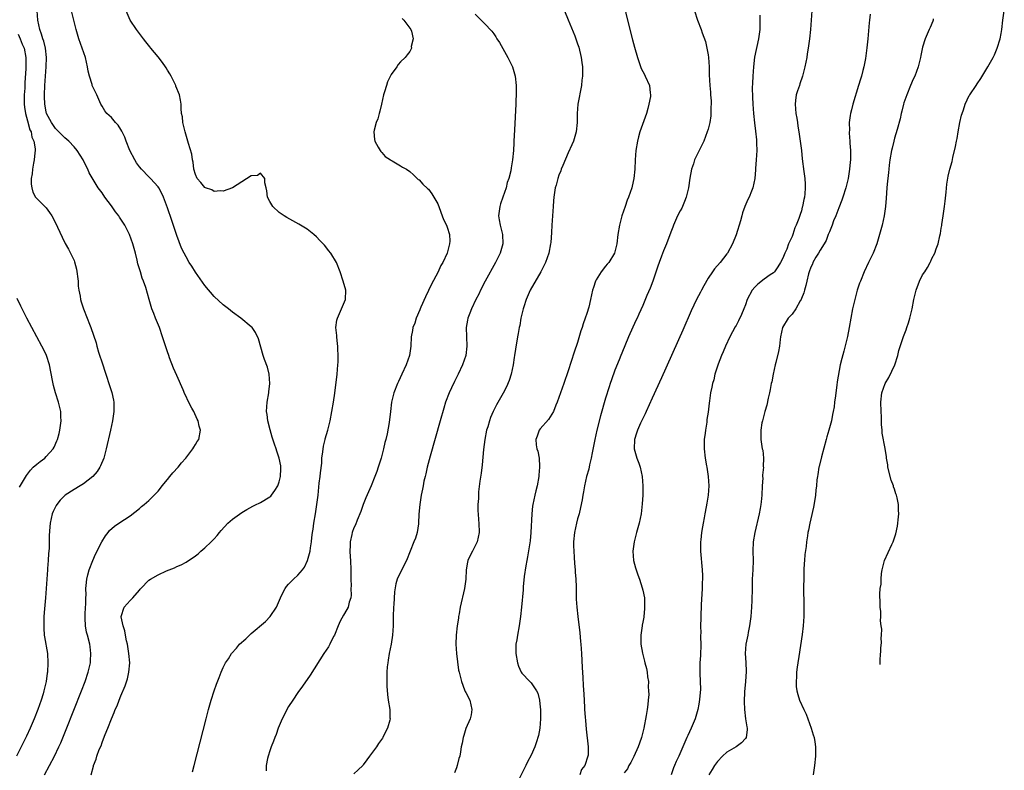
# Model space of a CAD drawing. Units: inches. Extents: x 2511000 to 2512116, y 1497000 to 1500000.
# Drawn here: x 2511775 to 2511987, y 1499360 to 1499521 of the extents above; entities that cross this region are included whole.
import ezdxf

# ---------------------------------------------------------------- set-up
doc = ezdxf.new("R2010")
doc.units = ezdxf.units.IN
doc.header["$MEASUREMENT"] = 0
doc.layers.add('LD25111497_10ft', color=61, linetype='Continuous')

msp = doc.modelspace()

# ---------------------------------------------------------------- linework, layer by layer
at = {"layer": 'LD25111497_10ft'}
for points, elevation in [([(2511905, 1499524.01), (2511905.73, 1499521), (2511906.77, 1499516.77), (2511907.19, 1499515.19), (2511907.82, 1499513), (2511908.66, 1499510.66), (2511909.33, 1499509.33), (2511909.51, 1499509), (2511910.41, 1499507), (2511910.57, 1499505.43), (2511910.64, 1499505), (2511910.6, 1499504.6), (2511910.31, 1499503), (2511910.06, 1499502.06), (2511909.74, 1499501), (2511908.37, 1499497), (2511908.07, 1499495.93), (2511907.84, 1499495), (2511907.51, 1499493), (2511907.33, 1499491), (2511907.24, 1499489), (2511907.06, 1499487), (2511906.67, 1499485.33), (2511906.6, 1499485), (2511905.91, 1499483), (2511905.66, 1499482.34), (2511905.18, 1499481), (2511904.51, 1499479), (2511903.97, 1499477), (2511903.62, 1499475), (2511903.39, 1499473), (2511902.93, 1499471), (2511901.69, 1499469), (2511901.36, 1499468.64), (2511901, 1499468.16), (2511900.06, 1499467), (2511899, 1499465.24), (2511898.87, 1499465), (2511898.38, 1499463.62), (2511898.22, 1499463), (2511897.98, 1499462.02), (2511897.78, 1499461), (2511897.39, 1499459.39), (2511897, 1499458.02), (2511896.65, 1499457), (2511896.21, 1499455.79), (2511895.97, 1499455), (2511895.72, 1499454.28), (2511895, 1499451.82), (2511894.29, 1499449.71), (2511893, 1499445.72), (2511892.06, 1499443), (2511890.64, 1499439), (2511890.36, 1499438.36), (2511889.81, 1499437), (2511888.73, 1499435.27), (2511887, 1499433.3), (2511886.76, 1499433), (2511886.3, 1499431.7), (2511886.02, 1499431), (2511886.14, 1499429.86), (2511886.28, 1499429), (2511886.47, 1499428.47), (2511886.72, 1499427), (2511886.81, 1499425.19), (2511886.84, 1499425), (2511886.69, 1499423.31), (2511886.68, 1499423), (2511886.3, 1499421), (2511886.06, 1499419.94), (2511885.8, 1499419), (2511885.38, 1499417), (2511885.33, 1499416.67), (2511885.16, 1499415), (2511884.97, 1499411.03), (2511884.79, 1499409.21), (2511884.24, 1499405.76), (2511884.07, 1499405), (2511883.87, 1499403.87), (2511883.56, 1499401.56), (2511883.35, 1499399.35), (2511883.31, 1499398.69), (2511882.97, 1499395), (2511882.77, 1499393), (2511882.49, 1499391), (2511882.11, 1499389), (2511881.95, 1499387.95), (2511881.77, 1499387), (2511881.74, 1499386.26), (2511881.76, 1499385), (2511882.13, 1499383), (2511882.33, 1499382.33), (2511882.88, 1499381), (2511883, 1499380.8), (2511884.72, 1499379), (2511884.87, 1499378.87), (2511885, 1499378.71), (2511886.21, 1499377), (2511886.49, 1499376.49), (2511886.83, 1499375), (2511887, 1499373.51), (2511887.04, 1499373), (2511887.07, 1499371), (2511886.91, 1499369), (2511886.59, 1499367.41), (2511886.13, 1499365.87), (2511885.79, 1499365), (2511885, 1499363.2), (2511884.26, 1499361.74), (2511883.87, 1499361), (2511883.59, 1499360.41), (2511881.87, 1499357)], 8890), ([(2511919.42, 1499525), (2511920.75, 1499521), (2511921.48, 1499519), (2511921.71, 1499518.29), (2511922.41, 1499516.41), (2511922.75, 1499515), (2511923, 1499513.53), (2511923.07, 1499513), (2511923.2, 1499511), (2511923.25, 1499509.25), (2511923.37, 1499507), (2511923.53, 1499505.53), (2511923.53, 1499505), (2511923.65, 1499503.65), (2511923.64, 1499503), (2511923.61, 1499502.39), (2511923.6, 1499501), (2511923.55, 1499500.45), (2511923.35, 1499499), (2511923, 1499497.61), (2511922.82, 1499497), (2511922.04, 1499495), (2511921.71, 1499494.29), (2511920.1, 1499491), (2511919.84, 1499490.16), (2511919.45, 1499489), (2511919.09, 1499487.09), (2511918.75, 1499485), (2511918.29, 1499483), (2511917.94, 1499482.05), (2511917.51, 1499481), (2511917.34, 1499480.66), (2511917, 1499480.08), (2511916.46, 1499479), (2511915.57, 1499477), (2511915.42, 1499476.58), (2511915, 1499475.52), (2511914.1, 1499473), (2511913.45, 1499471.45), (2511913, 1499470.33), (2511912.51, 1499469), (2511912.22, 1499468.22), (2511911.11, 1499465), (2511910.55, 1499463.45), (2511909.87, 1499461.87), (2511909, 1499459.77), (2511908.12, 1499457.88), (2511907.74, 1499457), (2511907.5, 1499456.5), (2511905.94, 1499453), (2511904.48, 1499449.52), (2511904.27, 1499449), (2511903.89, 1499448.11), (2511903, 1499445.83), (2511902.25, 1499443.75), (2511902.01, 1499443), (2511901.74, 1499442.26), (2511901, 1499439.82), (2511899.93, 1499436.07), (2511899.14, 1499433), (2511898.69, 1499431), (2511898.44, 1499429.56), (2511898.09, 1499428.09), (2511897.91, 1499427), (2511897.53, 1499425.53), (2511897.37, 1499424.63), (2511896.9, 1499423), (2511896.47, 1499421), (2511896.27, 1499419.73), (2511896.11, 1499419), (2511895.98, 1499418.02), (2511895.65, 1499416.35), (2511895.33, 1499415), (2511895, 1499413.92), (2511894.76, 1499413), (2511894.3, 1499411), (2511894.11, 1499409), (2511894.12, 1499408.12), (2511894.17, 1499407), (2511894.28, 1499405.72), (2511894.34, 1499404.34), (2511894.47, 1499403), (2511894.48, 1499402.48), (2511894.6, 1499401), (2511894.66, 1499399.34), (2511894.69, 1499397), (2511894.72, 1499396.72), (2511894.81, 1499395), (2511895.03, 1499392.97), (2511895.45, 1499389.45), (2511895.64, 1499387.64), (2511895.69, 1499387), (2511895.84, 1499385), (2511895.99, 1499381.99), (2511896.12, 1499379.88), (2511896.19, 1499378.19), (2511896.3, 1499376.3), (2511896.49, 1499373.51), (2511896.51, 1499373), (2511896.63, 1499371.37), (2511896.67, 1499370.67), (2511896.82, 1499368.82), (2511897.23, 1499365), (2511897.23, 1499363.23), (2511897.22, 1499363), (2511896.56, 1499361), (2511895.86, 1499360.14), (2511895.47, 1499359)], 8900), ([(2511945.4, 1499525), (2511944.96, 1499519), (2511944.76, 1499517), (2511944.49, 1499515), (2511944.26, 1499513.74), (2511944.15, 1499513), (2511943.75, 1499511), (2511943.24, 1499509), (2511942.65, 1499507.35), (2511942.56, 1499507), (2511942.14, 1499505.86), (2511941.91, 1499505), (2511941.76, 1499503.76), (2511941.64, 1499503), (2511941.82, 1499501), (2511942.01, 1499499.99), (2511942.16, 1499499), (2511942.25, 1499498.25), (2511942.47, 1499497), (2511942.52, 1499496.52), (2511942.76, 1499495), (2511943.02, 1499493), (2511943.2, 1499491.2), (2511943.5, 1499488.5), (2511943.71, 1499487), (2511943.81, 1499485.81), (2511943.82, 1499485), (2511943.73, 1499483.73), (2511943.64, 1499483), (2511943.52, 1499482.48), (2511943.24, 1499481), (2511943.18, 1499480.82), (2511943, 1499480.09), (2511942.73, 1499479.27), (2511942.43, 1499478.43), (2511941.87, 1499477), (2511941.59, 1499476.41), (2511941.17, 1499475), (2511941, 1499474.55), (2511940.27, 1499473), (2511939.86, 1499471.86), (2511939.43, 1499471), (2511939, 1499469.9), (2511938.54, 1499469), (2511937.94, 1499468.06), (2511937.22, 1499467), (2511937, 1499466.77), (2511936.3, 1499466.3), (2511935, 1499465.39), (2511933.68, 1499464.32), (2511933, 1499463.7), (2511932.44, 1499463), (2511931.39, 1499461), (2511931, 1499459.89), (2511930.66, 1499459), (2511930.18, 1499457.82), (2511929.53, 1499456.47), (2511929, 1499455.48), (2511928.82, 1499455.18), (2511927.65, 1499453), (2511926.7, 1499451), (2511926.21, 1499449.79), (2511925.86, 1499449), (2511925.14, 1499447.14), (2511924.44, 1499445), (2511924.19, 1499443.81), (2511923.92, 1499443), (2511923.78, 1499442.22), (2511923.53, 1499441), (2511923.31, 1499439.31), (2511923.21, 1499438.79), (2511923, 1499436.87), (2511922.74, 1499435.26), (2511922.69, 1499434.69), (2511922.4, 1499433), (2511922.35, 1499432.35), (2511922.16, 1499431), (2511922.14, 1499429.86), (2511922.15, 1499429), (2511922.37, 1499427), (2511922.66, 1499425.34), (2511922.7, 1499425), (2511923.02, 1499423), (2511923.14, 1499421), (2511922.97, 1499419), (2511922.7, 1499417.3), (2511922.55, 1499416.55), (2511922.28, 1499415), (2511922.14, 1499414.14), (2511921.92, 1499413), (2511921.76, 1499412.24), (2511921.59, 1499411), (2511921.45, 1499409.45), (2511921.39, 1499409), (2511921.39, 1499407), (2511921.7, 1499403), (2511921.76, 1499401.76), (2511921.76, 1499401), (2511921.71, 1499400.29), (2511921.69, 1499399), (2511921.5, 1499395.5), (2511921.45, 1499393), (2511921.41, 1499392.59), (2511921.39, 1499391), (2511921.41, 1499389.41), (2511921.37, 1499389), (2511921.42, 1499386.58), (2511921.37, 1499385), (2511921.39, 1499384.61), (2511921.25, 1499383), (2511921.2, 1499381.2), (2511921.2, 1499380.8), (2511921.3, 1499379), (2511921.34, 1499377.34), (2511921.17, 1499375.17), (2511921, 1499374.16), (2511920.78, 1499373), (2511920.18, 1499371), (2511919.36, 1499369), (2511919, 1499368.19), (2511918.61, 1499367.39), (2511918.45, 1499367), (2511917.99, 1499366.01), (2511917.6, 1499365), (2511916.73, 1499363), (2511916.14, 1499361.86), (2511915.81, 1499361), (2511915.55, 1499360.45), (2511915.05, 1499359)], 8920), ([(2511780.63, 1499359), (2511781.72, 1499361), (2511782.77, 1499363), (2511783.74, 1499365), (2511784.13, 1499365.87), (2511784.73, 1499367.27), (2511785.3, 1499368.7), (2511788.55, 1499377), (2511789.33, 1499379), (2511790.03, 1499381), (2511790.5, 1499383), (2511790.51, 1499383.49), (2511790.59, 1499385), (2511790.43, 1499386.43), (2511790.33, 1499387), (2511789.83, 1499389), (2511789.64, 1499389.64), (2511789.42, 1499391), (2511789.38, 1499392.62), (2511789.35, 1499393), (2511789.39, 1499393.39), (2511789.45, 1499395), (2511789.54, 1499395.54), (2511789.51, 1499397), (2511789.59, 1499397.59), (2511789.51, 1499399), (2511789.6, 1499399.6), (2511789.69, 1499401), (2511789.95, 1499401.95), (2511790.21, 1499403), (2511790.99, 1499405.01), (2511791.61, 1499406.39), (2511792.97, 1499409.03), (2511793.7, 1499410.3), (2511794.29, 1499411), (2511794.59, 1499411.41), (2511795.64, 1499412.36), (2511796.57, 1499413), (2511799, 1499414.62), (2511801, 1499416.18), (2511801.44, 1499416.56), (2511802.01, 1499417), (2511803, 1499417.86), (2511804.19, 1499419), (2511805, 1499419.91), (2511805.49, 1499420.51), (2511805.9, 1499421), (2511807, 1499422.38), (2511807.55, 1499423), (2511808.18, 1499423.82), (2511809.28, 1499425), (2511810.03, 1499425.97), (2511810.94, 1499427), (2511812.47, 1499429), (2511812.64, 1499429.36), (2511813, 1499429.9), (2511813.42, 1499430.58), (2511813.75, 1499431), (2511814.11, 1499433), (2511813.84, 1499433.84), (2511813.58, 1499435), (2511813.37, 1499435.37), (2511812.64, 1499437), (2511812.27, 1499437.73), (2511811.38, 1499439.38), (2511811, 1499440.19), (2511810.73, 1499440.73), (2511810.37, 1499441.63), (2511809, 1499444.68), (2511808.3, 1499446.3), (2511807.47, 1499448.53), (2511807.28, 1499449), (2511807, 1499449.82), (2511805.98, 1499453), (2511805.28, 1499455), (2511804.47, 1499457), (2511804.06, 1499458.06), (2511803.67, 1499459), (2511803.51, 1499459.51), (2511803.06, 1499461), (2511802.38, 1499463.62), (2511801.9, 1499465), (2511801.61, 1499465.61), (2511801.22, 1499467), (2511800.68, 1499468.68), (2511800.52, 1499469.48), (2511800.14, 1499471), (2511799.59, 1499473), (2511798.86, 1499475), (2511797.87, 1499477), (2511796.72, 1499478.72), (2511796.56, 1499479), (2511795.87, 1499479.87), (2511795, 1499481.12), (2511793.57, 1499483), (2511793, 1499483.92), (2511792.14, 1499485), (2511791.69, 1499485.69), (2511790.23, 1499488.23), (2511789.95, 1499489), (2511789, 1499490.79), (2511788.91, 1499491), (2511787.68, 1499493), (2511787, 1499493.81), (2511785.87, 1499495), (2511785, 1499495.72), (2511783.74, 1499497), (2511783.39, 1499497.39), (2511783, 1499497.76), (2511782.15, 1499499), (2511781.09, 1499501), (2511781, 1499501.33), (2511780.68, 1499503), (2511780.64, 1499504.64), (2511780.64, 1499505), (2511780.74, 1499507), (2511781.03, 1499511), (2511781.07, 1499513), (2511780.84, 1499515), (2511780.48, 1499516.48), (2511780.31, 1499517), (2511780.01, 1499518.01), (2511779.62, 1499519), (2511779.19, 1499521), (2511779.1, 1499523)], 8830), ([(2511790.66, 1499359), (2511791.15, 1499360.85), (2511791.16, 1499361), (2511791.69, 1499362.31), (2511791.88, 1499363), (2511792.39, 1499364.39), (2511792.76, 1499365.24), (2511793, 1499365.94), (2511793.31, 1499366.69), (2511793.67, 1499367.67), (2511794.21, 1499369), (2511794.98, 1499370.98), (2511795.61, 1499372.39), (2511795.83, 1499373), (2511796.2, 1499373.8), (2511796.64, 1499375), (2511797, 1499375.91), (2511797.93, 1499378.07), (2511798.43, 1499379.57), (2511798.76, 1499381), (2511798.92, 1499383), (2511798.75, 1499385), (2511798.43, 1499387), (2511798.25, 1499387.75), (2511798.03, 1499389), (2511797.9, 1499389.9), (2511797.49, 1499391), (2511797.11, 1499392.89), (2511797.1, 1499393), (2511797.76, 1499395), (2511799, 1499396.43), (2511799.57, 1499397), (2511801, 1499398.64), (2511801.19, 1499398.81), (2511801.33, 1499399), (2511803, 1499400.77), (2511803.35, 1499401), (2511805, 1499401.95), (2511806.81, 1499402.81), (2511808.55, 1499403.45), (2511809, 1499403.69), (2511809.95, 1499404.05), (2511811, 1499404.63), (2511813, 1499405.98), (2511813.57, 1499406.43), (2511814.2, 1499407), (2511815, 1499407.7), (2511816.38, 1499409), (2511817, 1499409.64), (2511817.65, 1499410.35), (2511818.15, 1499411), (2511818.54, 1499411.46), (2511819.98, 1499413), (2511821, 1499413.88), (2511823, 1499415.29), (2511824.05, 1499415.95), (2511825.35, 1499416.65), (2511826.07, 1499417), (2511826.67, 1499417.33), (2511827, 1499417.47), (2511829, 1499418.63), (2511829.2, 1499418.8), (2511829.36, 1499419), (2511830.02, 1499420.02), (2511830.69, 1499421), (2511831, 1499421.89), (2511831.24, 1499423), (2511831.3, 1499424.71), (2511831.33, 1499425), (2511831.3, 1499425.3), (2511830.99, 1499427), (2511830.47, 1499428.47), (2511830.32, 1499429), (2511830, 1499430), (2511829.48, 1499431.48), (2511829.03, 1499433.03), (2511828.55, 1499435), (2511828.37, 1499436.37), (2511828.29, 1499437), (2511828.41, 1499439), (2511828.76, 1499441), (2511828.78, 1499441.22), (2511829.01, 1499443), (2511828.86, 1499445), (2511828.49, 1499446.49), (2511827.82, 1499448.18), (2511827.57, 1499449), (2511826.57, 1499452.57), (2511825.92, 1499453.92), (2511825.18, 1499455), (2511825, 1499455.18), (2511822.73, 1499457), (2511821, 1499458.28), (2511820.12, 1499459), (2511819, 1499459.88), (2511817, 1499461.69), (2511815, 1499464.02), (2511813, 1499466.92), (2511812.21, 1499468.21), (2511811.7, 1499469), (2511811, 1499470.2), (2511810.58, 1499471), (2511810.06, 1499472.06), (2511809, 1499474.8), (2511807.97, 1499477.97), (2511807, 1499480.71), (2511806.15, 1499483), (2511805.79, 1499483.79), (2511805.18, 1499485), (2511805, 1499485.25), (2511803.39, 1499487), (2511803, 1499487.37), (2511801.43, 1499489), (2511801, 1499489.49), (2511800.39, 1499490.39), (2511800, 1499491), (2511798.91, 1499493), (2511798.13, 1499495), (2511797.85, 1499495.85), (2511797.2, 1499497.2), (2511797, 1499497.55), (2511796.43, 1499498.43), (2511795.87, 1499499), (2511795, 1499500.08), (2511794.01, 1499501), (2511793.57, 1499501.57), (2511793, 1499502.52), (2511792.74, 1499503), (2511791.87, 1499505), (2511791, 1499506.66), (2511790.87, 1499507), (2511790.83, 1499507.17), (2511790.26, 1499509), (2511790.03, 1499510.03), (2511789.89, 1499511), (2511789.4, 1499513), (2511787.97, 1499517), (2511787.41, 1499519), (2511786.91, 1499521), (2511786.44, 1499523)], 8840), ([(2511812.36, 1499359.64), (2511812.73, 1499361), (2511815.29, 1499371), (2511815.83, 1499373), (2511816.42, 1499375), (2511817.07, 1499377), (2511817.57, 1499378.43), (2511818.1, 1499379.9), (2511818.54, 1499381), (2511819, 1499382.01), (2511819.48, 1499383), (2511820.08, 1499383.92), (2511820.75, 1499385), (2511821.83, 1499386.17), (2511822.48, 1499387), (2511823.83, 1499388.17), (2511824.63, 1499389), (2511825, 1499389.3), (2511828.07, 1499391.93), (2511829.03, 1499392.97), (2511830.39, 1499395), (2511831.26, 1499397), (2511831.82, 1499398.18), (2511832.24, 1499399), (2511832.55, 1499399.45), (2511833, 1499399.95), (2511834.07, 1499401), (2511835, 1499401.85), (2511835.99, 1499403), (2511836.39, 1499403.6), (2511837.09, 1499405), (2511837.64, 1499407), (2511837.7, 1499407.7), (2511837.89, 1499409), (2511837.95, 1499409.95), (2511838.1, 1499411), (2511838.25, 1499411.75), (2511838.4, 1499413), (2511838.74, 1499415), (2511839.06, 1499417), (2511839.31, 1499419), (2511839.58, 1499421.58), (2511839.77, 1499423), (2511839.82, 1499423.82), (2511840.1, 1499425.9), (2511840.16, 1499427), (2511840.36, 1499428.36), (2511840.49, 1499429.51), (2511840.88, 1499431), (2511840.88, 1499431.12), (2511841.43, 1499433), (2511841.89, 1499435), (2511842.28, 1499437), (2511842.62, 1499439), (2511842.89, 1499440.89), (2511843.39, 1499445), (2511843.57, 1499447), (2511843.61, 1499447.61), (2511843.64, 1499449), (2511843.56, 1499450.44), (2511843.56, 1499451), (2511843.52, 1499451.52), (2511843.33, 1499453), (2511843.32, 1499453.32), (2511843.16, 1499455), (2511843.38, 1499456.62), (2511843.46, 1499457), (2511844.37, 1499459), (2511845, 1499460.51), (2511845.18, 1499461), (2511845.26, 1499463), (2511844.74, 1499465), (2511844.06, 1499467), (2511843.26, 1499469), (2511842.08, 1499471), (2511841.58, 1499471.58), (2511841, 1499472.33), (2511840.67, 1499472.67), (2511840.44, 1499473), (2511839.71, 1499473.71), (2511839, 1499474.5), (2511838.42, 1499475), (2511837, 1499476.14), (2511835.22, 1499477.22), (2511832.62, 1499478.62), (2511832.04, 1499479), (2511831, 1499479.72), (2511829.59, 1499481), (2511829, 1499482.06), (2511828.51, 1499483), (2511828.36, 1499484.36), (2511828.22, 1499485), (2511827.89, 1499486.11), (2511827.91, 1499487), (2511827, 1499488.13), (2511826.32, 1499487.68), (2511825, 1499487.56), (2511821, 1499485), (2511819, 1499484.26), (2511818.35, 1499484.35), (2511817, 1499484.24), (2511816.55, 1499484.55), (2511815.17, 1499485), (2511815, 1499485.08), (2511814.18, 1499486.18), (2511813.39, 1499487), (2511813, 1499487.89), (2511812.69, 1499489), (2511812.55, 1499490.55), (2511812.41, 1499491), (2511812.24, 1499492.24), (2511811.51, 1499494.49), (2511811.38, 1499495), (2511810.8, 1499497), (2511810.49, 1499498.49), (2511810.31, 1499499), (2511810.22, 1499500.22), (2511810.06, 1499501), (2511809.96, 1499502.04), (2511809.96, 1499503), (2511809.82, 1499503.82), (2511809.59, 1499505), (2511808.84, 1499506.84), (2511808.8, 1499507), (2511807.8, 1499509), (2511807.51, 1499509.51), (2511807, 1499510.3), (2511806.75, 1499510.75), (2511806.56, 1499511), (2511805.94, 1499511.94), (2511805, 1499513.14), (2511803.47, 1499515), (2511803.25, 1499515.25), (2511802.36, 1499516.36), (2511801.88, 1499517), (2511801, 1499518.12), (2511800.37, 1499519), (2511799.03, 1499521), (2511798.19, 1499523)], 8850), ([(2511873, 1499522.28), (2511875, 1499520.27), (2511876.61, 1499518.61), (2511877, 1499518.1), (2511877.44, 1499517.44), (2511877.69, 1499517), (2511878.21, 1499516.21), (2511880, 1499513), (2511881, 1499511), (2511881.48, 1499509.48), (2511881.62, 1499509), (2511881.81, 1499507), (2511881.84, 1499506.16), (2511881.81, 1499505), (2511881.74, 1499503.74), (2511881.75, 1499503), (2511881.49, 1499497.49), (2511881.35, 1499495), (2511881.32, 1499494.68), (2511881.22, 1499493), (2511881.05, 1499491.05), (2511880.72, 1499489.28), (2511880.69, 1499488.69), (2511880.25, 1499487), (2511879.86, 1499486.14), (2511879.69, 1499485), (2511878.99, 1499483), (2511878.46, 1499481.54), (2511878.29, 1499481), (2511878, 1499479), (2511878.16, 1499478.16), (2511878.36, 1499477), (2511878.89, 1499475), (2511878.97, 1499473), (2511878.37, 1499471), (2511877.38, 1499469), (2511875.16, 1499465), (2511874.14, 1499463), (2511873.79, 1499462.21), (2511873.18, 1499461), (2511872.22, 1499459), (2511871.87, 1499458.13), (2511871.45, 1499457), (2511871.37, 1499456.63), (2511871.12, 1499455), (2511871.13, 1499453), (2511871.2, 1499451), (2511871, 1499449), (2511870.34, 1499447), (2511869.38, 1499445), (2511868.57, 1499443.43), (2511867.91, 1499442.09), (2511867.41, 1499441), (2511866.64, 1499439), (2511866.27, 1499437.73), (2511865.53, 1499435), (2511863.38, 1499427.38), (2511862.75, 1499425), (2511862.42, 1499423.58), (2511862.27, 1499423), (2511862.04, 1499422.04), (2511861.84, 1499421), (2511861.72, 1499420.28), (2511861.46, 1499419), (2511861.15, 1499417), (2511860.97, 1499414.97), (2511860.89, 1499413), (2511860.85, 1499412.85), (2511860.59, 1499411), (2511860.19, 1499409.81), (2511859.88, 1499409), (2511858.29, 1499405), (2511857.52, 1499403.52), (2511856.31, 1499401), (2511856.02, 1499399.98), (2511855.72, 1499398.28), (2511855.57, 1499395.57), (2511855.51, 1499395), (2511855.44, 1499393), (2511855.42, 1499391), (2511855.29, 1499389), (2511854.97, 1499387.03), (2511854.58, 1499385), (2511854.39, 1499383.61), (2511854.27, 1499383), (2511854.17, 1499382.17), (2511854.09, 1499381), (2511854.1, 1499379.9), (2511854.05, 1499379), (2511854.05, 1499378.05), (2511854.2, 1499376.2), (2511854.38, 1499375), (2511854.71, 1499373), (2511854.75, 1499371.25), (2511854.77, 1499371), (2511854.72, 1499370.72), (2511854.25, 1499369), (2511853.81, 1499368.19), (2511853.25, 1499367), (2511853.16, 1499366.84), (2511852.32, 1499365.68), (2511851.85, 1499365), (2511850.36, 1499363), (2511849.8, 1499362.2), (2511849, 1499361.11), (2511848.9, 1499361), (2511847.95, 1499360.05), (2511847, 1499359.22)], 8870), ([(2511892.18, 1499523), (2511893, 1499521.08), (2511894.38, 1499517.62), (2511895, 1499515.93), (2511895.23, 1499515.23), (2511895.76, 1499513), (2511895.92, 1499511.92), (2511896.03, 1499511), (2511896.05, 1499510.05), (2511896.04, 1499509), (2511895.9, 1499508.1), (2511895.8, 1499507), (2511895.05, 1499503), (2511894.92, 1499501), (2511894.93, 1499499), (2511894.71, 1499497), (2511894.56, 1499496.56), (2511894.09, 1499495), (2511893.79, 1499494.21), (2511893, 1499492.55), (2511891.81, 1499489.81), (2511891.48, 1499489), (2511891.37, 1499488.63), (2511891, 1499487.72), (2511890.73, 1499487), (2511890.41, 1499485.59), (2511890.2, 1499485), (2511890.01, 1499484.01), (2511889.88, 1499483), (2511889.82, 1499482.18), (2511889.72, 1499481), (2511889.48, 1499477), (2511889.41, 1499475.41), (2511889.24, 1499473.24), (2511889.21, 1499473), (2511888.81, 1499471), (2511888.09, 1499469), (2511887.74, 1499468.26), (2511887.09, 1499467), (2511884.85, 1499463), (2511883.95, 1499461), (2511883.43, 1499459.43), (2511883.3, 1499459), (2511882.85, 1499457), (2511882.58, 1499455.42), (2511882.47, 1499455), (2511882.27, 1499453.73), (2511882.11, 1499453), (2511881.66, 1499450.34), (2511881.48, 1499449), (2511881.4, 1499448.6), (2511881.18, 1499447), (2511880.77, 1499445), (2511880.35, 1499443.65), (2511879.74, 1499442.26), (2511879, 1499440.9), (2511877.57, 1499438.43), (2511876.89, 1499437), (2511876.31, 1499435.69), (2511876.08, 1499435), (2511875.71, 1499433.71), (2511875.47, 1499433), (2511875.08, 1499431), (2511874.83, 1499428.83), (2511874.5, 1499425.5), (2511874.28, 1499423.72), (2511874.05, 1499422.05), (2511873.77, 1499419.77), (2511873.71, 1499419), (2511873.71, 1499418.29), (2511873.6, 1499417), (2511873.59, 1499415.59), (2511873.65, 1499415), (2511873.73, 1499413.73), (2511873.82, 1499413), (2511873.87, 1499411), (2511873.42, 1499409), (2511872.42, 1499407), (2511871.93, 1499406.07), (2511871.48, 1499405), (2511871.37, 1499404.63), (2511871.12, 1499403), (2511870.99, 1499401), (2511870.72, 1499399), (2511869.82, 1499395), (2511869.56, 1499393.56), (2511869.47, 1499393), (2511869.42, 1499392.58), (2511869.19, 1499391), (2511868.98, 1499389), (2511868.91, 1499387), (2511869, 1499385), (2511869.21, 1499383.21), (2511869.48, 1499381.48), (2511869.58, 1499381), (2511869.81, 1499380.19), (2511870.06, 1499379), (2511870.76, 1499377.24), (2511870.89, 1499376.89), (2511871, 1499376.64), (2511871.87, 1499375), (2511872.33, 1499373), (2511872.16, 1499371.84), (2511871.97, 1499371), (2511871, 1499368.96), (2511870.58, 1499367.42), (2511870.43, 1499367), (2511870.22, 1499365.78), (2511870.04, 1499365), (2511869.9, 1499363.9), (2511869.71, 1499363), (2511869.51, 1499362.49), (2511869.19, 1499361), (2511869, 1499360.51), (2511868.57, 1499359.43)], 8880), ([(2511934.11, 1499522.11), (2511934.12, 1499521), (2511934.07, 1499519.93), (2511934.07, 1499519), (2511933.82, 1499517), (2511932.96, 1499513.04), (2511932.7, 1499511), (2511932.56, 1499509), (2511932.52, 1499507.48), (2511932.47, 1499506.47), (2511932.5, 1499504.5), (2511932.57, 1499503), (2511932.73, 1499501), (2511932.96, 1499498.96), (2511933.18, 1499497.18), (2511933.34, 1499495.34), (2511933.39, 1499494.61), (2511933.41, 1499493), (2511933.31, 1499491), (2511933.17, 1499489.17), (2511933.16, 1499488.84), (2511932.99, 1499487.01), (2511932.59, 1499485), (2511932.28, 1499484.28), (2511931.8, 1499483), (2511931.53, 1499482.47), (2511930.88, 1499481), (2511930.39, 1499479.61), (2511930.21, 1499479), (2511929.93, 1499477.93), (2511929, 1499474.89), (2511928.19, 1499473), (2511927.12, 1499471), (2511927, 1499470.83), (2511925.56, 1499469), (2511924.39, 1499467.62), (2511923.93, 1499467), (2511923, 1499465.61), (2511922.06, 1499463.94), (2511921.59, 1499463), (2511921.37, 1499462.63), (2511920.52, 1499461), (2511919.37, 1499458.63), (2511917.57, 1499454.43), (2511913, 1499444.24), (2511911, 1499439.83), (2511909.68, 1499437), (2511909.48, 1499436.52), (2511908.5, 1499434.5), (2511907.84, 1499433), (2511907.66, 1499432.34), (2511907.2, 1499431), (2511907.16, 1499429), (2511907.73, 1499427), (2511908.1, 1499425.9), (2511908.43, 1499425), (2511908.88, 1499423), (2511909, 1499421), (2511908.96, 1499419), (2511908.85, 1499417.15), (2511908.6, 1499415), (2511908.17, 1499413), (2511907.6, 1499411), (2511907.1, 1499409), (2511906.84, 1499407), (2511906.97, 1499404.97), (2511907.41, 1499403.41), (2511907.91, 1499401.92), (2511908.28, 1499401), (2511908.88, 1499399.12), (2511909, 1499398.61), (2511909.32, 1499397), (2511909.38, 1499395), (2511909.37, 1499394.63), (2511909.19, 1499393), (2511909.18, 1499392.82), (2511909, 1499391.79), (2511908.87, 1499391.13), (2511908.82, 1499391), (2511908.53, 1499389), (2511908.54, 1499387.46), (2511908.58, 1499387), (2511908.9, 1499385.1), (2511909.38, 1499383.38), (2511909.44, 1499383), (2511909.79, 1499381.79), (2511909.91, 1499381), (2511909.99, 1499380.01), (2511910.19, 1499379), (2511910.15, 1499377.85), (2511910.24, 1499377), (2511910.25, 1499376.25), (2511910.12, 1499375), (2511910.06, 1499374.06), (2511909.9, 1499373), (2511909.73, 1499371.73), (2511909.23, 1499369), (2511908.72, 1499367), (2511908.24, 1499365.76), (2511908.02, 1499365), (2511907.07, 1499362.93), (2511906.38, 1499361.62), (2511906.01, 1499361), (2511905.7, 1499360.3), (2511905, 1499359.44)], 8910), ([(2511957.74, 1499522.26), (2511957.58, 1499521), (2511957.57, 1499520.43), (2511957.27, 1499517), (2511957.07, 1499515.07), (2511956.75, 1499512.75), (2511956.39, 1499511), (2511956.19, 1499510.19), (2511955.86, 1499509), (2511955.66, 1499508.34), (2511955.27, 1499507), (2511954.05, 1499503), (2511953.75, 1499501.75), (2511953.54, 1499501), (2511953.45, 1499500.55), (2511953.28, 1499499), (2511953.29, 1499497.29), (2511953.27, 1499497), (2511953.27, 1499496.73), (2511953.4, 1499495), (2511953.4, 1499494.6), (2511953.52, 1499493), (2511953.53, 1499491.53), (2511953.51, 1499491), (2511953.46, 1499490.54), (2511953.34, 1499489), (2511953, 1499487), (2511952.51, 1499485), (2511951.9, 1499483), (2511951.67, 1499482.33), (2511951, 1499480.68), (2511950.36, 1499479), (2511949.91, 1499477.91), (2511949.58, 1499477), (2511949, 1499475.58), (2511948.85, 1499475.15), (2511948.78, 1499475), (2511948.29, 1499473.71), (2511947.86, 1499473), (2511947, 1499471.63), (2511946.65, 1499471), (2511946.11, 1499470.11), (2511945.49, 1499469), (2511945.35, 1499468.65), (2511945, 1499467.95), (2511944.67, 1499467), (2511944.54, 1499466.54), (2511944.16, 1499465), (2511943.97, 1499464.03), (2511943.64, 1499463), (2511943.52, 1499462.48), (2511943, 1499461.24), (2511942.94, 1499461.06), (2511942.75, 1499460.75), (2511941.82, 1499459), (2511941, 1499457.91), (2511940.2, 1499457), (2511938.98, 1499455), (2511938.53, 1499453), (2511938.44, 1499452.44), (2511938.27, 1499451), (2511938.11, 1499449.89), (2511937.51, 1499447.51), (2511937.41, 1499447), (2511936.95, 1499445), (2511936.63, 1499443.37), (2511936.53, 1499443), (2511936.32, 1499441.68), (2511936.13, 1499441), (2511935.84, 1499439.84), (2511935.62, 1499438.38), (2511935.17, 1499437), (2511935, 1499436.44), (2511934.73, 1499435.27), (2511934.64, 1499435), (2511934.53, 1499434.54), (2511934.29, 1499433), (2511934.32, 1499431.68), (2511934.29, 1499431), (2511934.52, 1499429.48), (2511934.62, 1499429), (2511934.72, 1499428.72), (2511934.87, 1499427), (2511934.8, 1499425.2), (2511934.84, 1499425), (2511934.66, 1499423.34), (2511934.69, 1499423), (2511934.7, 1499422.7), (2511934.57, 1499421), (2511934.49, 1499419), (2511934.4, 1499417.6), (2511934.32, 1499417), (2511934.15, 1499416.15), (2511933.97, 1499415), (2511933, 1499411), (2511932.67, 1499409), (2511932.59, 1499407), (2511932.63, 1499405), (2511932.59, 1499403), (2511932.47, 1499401), (2511932.41, 1499399), (2511932.4, 1499396.4), (2511932.33, 1499395), (2511932.15, 1499393), (2511932.03, 1499391.97), (2511931.88, 1499391), (2511931.57, 1499389.57), (2511931.49, 1499389), (2511931.07, 1499387), (2511930.96, 1499385), (2511931.1, 1499383.1), (2511931.14, 1499381.14), (2511931.01, 1499378.99), (2511930.82, 1499376.82), (2511930.73, 1499374.73), (2511930.77, 1499373), (2511931.01, 1499371), (2511931.27, 1499369.27), (2511931.35, 1499369), (2511931.36, 1499368.64), (2511931.16, 1499367), (2511931, 1499366.8), (2511930.12, 1499365.88), (2511929, 1499365), (2511927, 1499363.82), (2511926.11, 1499363), (2511925, 1499361.82), (2511924.36, 1499361), (2511923.89, 1499360.11), (2511923.15, 1499359)], 8930), ([(2511959.88, 1499382.7), (2511959.87, 1499382.84), (2511959.89, 1499383.27), (2511959.92, 1499383.64), (2511959.93, 1499384.04), (2511959.96, 1499384.47), (2511959.97, 1499384.84), (2511960.04, 1499385.47), (2511960.06, 1499386.19), (2511960.19, 1499387.38), (2511960.14, 1499388.3), (2511960.2, 1499389), (2511960.23, 1499390.23), (2511960.11, 1499391), (2511959.99, 1499392.01), (2511960.02, 1499393), (2511960.02, 1499394.02), (2511959.92, 1499395), (2511959.87, 1499395.87), (2511959.8, 1499397.8), (2511959.89, 1499399), (2511960.08, 1499399.92), (2511960.09, 1499401), (2511960.17, 1499402.17), (2511960.35, 1499403), (2511960.86, 1499405), (2511962.42, 1499408.42), (2511962.7, 1499409), (2511962.79, 1499409.21), (2511963.29, 1499410.71), (2511963.63, 1499412.37), (2511963.71, 1499413), (2511963.75, 1499413.75), (2511963.88, 1499415), (2511963.82, 1499415.82), (2511963.8, 1499417), (2511963.54, 1499418.46), (2511963.4, 1499419), (2511963.28, 1499419.28), (2511963, 1499420.28), (2511962.79, 1499420.79), (2511962.74, 1499421), (2511962.23, 1499422.23), (2511961.56, 1499425), (2511961.51, 1499425.51), (2511961.26, 1499427), (2511961.25, 1499427.25), (2511961, 1499429.03), (2511960.34, 1499432.34), (2511960.34, 1499433), (2511960.19, 1499434.19), (2511960.21, 1499435), (2511960.19, 1499435.81), (2511960.11, 1499437), (2511960.04, 1499439), (2511960.23, 1499441), (2511960.94, 1499443), (2511961.75, 1499444.25), (2511963.04, 1499447), (2511963.66, 1499449), (2511963.91, 1499450.09), (2511964.84, 1499452.84), (2511964.91, 1499453.09), (2511965.45, 1499454.54), (2511965.64, 1499455), (2511965.97, 1499456.03), (2511966.29, 1499457), (2511966.76, 1499459), (2511967.11, 1499461), (2511967.59, 1499463), (2511968.36, 1499465), (2511969, 1499466.3), (2511969.45, 1499467), (2511970.08, 1499467.92), (2511970.62, 1499469), (2511970.76, 1499469.24), (2511971, 1499469.81), (2511971.61, 1499471), (2511971.9, 1499471.9), (2511972.34, 1499473), (2511972.69, 1499474.69), (2511972.82, 1499475.18), (2511973, 1499476.35), (2511973.1, 1499476.9), (2511973.12, 1499477.12), (2511973.44, 1499479), (2511973.72, 1499481), (2511973.83, 1499482.17), (2511974.07, 1499484.07), (2511974.21, 1499485.79), (2511974.48, 1499487.52), (2511974.84, 1499489), (2511975.32, 1499490.68), (2511975.49, 1499491.49), (2511976.09, 1499493.91), (2511976.27, 1499495), (2511976.41, 1499495.59), (2511976.63, 1499497), (2511977.01, 1499499), (2511977.38, 1499500.62), (2511977.48, 1499501), (2511977.76, 1499501.76), (2511978.15, 1499503), (2511979, 1499504.81), (2511979.11, 1499505), (2511980.47, 1499507), (2511980.7, 1499507.3), (2511981.49, 1499508.51), (2511983, 1499510.99), (2511984.12, 1499513), (2511984.42, 1499513.58), (2511985.02, 1499514.98), (2511985.62, 1499517), (2511985.85, 1499518.15), (2511985.99, 1499519), (2511986.24, 1499521), (2511986.53, 1499523)], 8950), ([(2511857.35, 1499521.35), (2511857.75, 1499521), (2511859.2, 1499519), (2511859.35, 1499518.65), (2511859.7, 1499517), (2511859.32, 1499515.32), (2511859.33, 1499515), (2511859, 1499514.31), (2511858.47, 1499513.53), (2511857.99, 1499513), (2511857, 1499512.04), (2511856.51, 1499511.49), (2511856.21, 1499511), (2511855, 1499509.32), (2511854.25, 1499507.75), (2511854, 1499507), (2511853.6, 1499505.6), (2511853.39, 1499505), (2511852.9, 1499503), (2511852.55, 1499501.45), (2511852.41, 1499501), (2511852.17, 1499499.83), (2511851.82, 1499499), (2511851.36, 1499497.36), (2511851.31, 1499497), (2511851.4, 1499495.4), (2511851.49, 1499495), (2511852.24, 1499493.76), (2511852.64, 1499493), (2511852.79, 1499492.79), (2511853, 1499492.61), (2511853.75, 1499491.75), (2511854.86, 1499491), (2511854.94, 1499490.94), (2511855.19, 1499490.81), (2511857, 1499489.74), (2511857.45, 1499489.45), (2511858.28, 1499489), (2511859, 1499488.53), (2511859.78, 1499487.78), (2511860.83, 1499486.83), (2511861, 1499486.71), (2511861.81, 1499485.81), (2511862.83, 1499484.83), (2511863, 1499484.69), (2511863.75, 1499483.75), (2511865, 1499481.54), (2511866.24, 1499478.24), (2511866.85, 1499477), (2511867, 1499476.58), (2511867.5, 1499475), (2511867.56, 1499473.56), (2511867.54, 1499473), (2511867.01, 1499471), (2511866.08, 1499469), (2511865.69, 1499468.31), (2511865, 1499466.84), (2511863.65, 1499464.35), (2511862.36, 1499461.64), (2511861.36, 1499459.36), (2511861.21, 1499459), (2511861.16, 1499458.84), (2511860.36, 1499457), (2511860.07, 1499455.93), (2511859.68, 1499455), (2511859.6, 1499454.4), (2511859.31, 1499453), (2511859.19, 1499451), (2511858.92, 1499449), (2511858.25, 1499447), (2511857.32, 1499445), (2511856.55, 1499443.45), (2511856.36, 1499443), (2511855.56, 1499441), (2511855.07, 1499439), (2511854.84, 1499437), (2511854.6, 1499434.6), (2511854.18, 1499432.18), (2511853.89, 1499431), (2511853.68, 1499430.32), (2511853.39, 1499429), (2511852.83, 1499427), (2511852.21, 1499425), (2511851.91, 1499424.09), (2511851.52, 1499423), (2511850.7, 1499421), (2511849.58, 1499418.42), (2511849, 1499417.02), (2511848.47, 1499415.53), (2511847.69, 1499413.69), (2511847.33, 1499412.67), (2511847, 1499411.99), (2511846.66, 1499411), (2511846.57, 1499410.57), (2511846.19, 1499409), (2511846.22, 1499408.22), (2511846.13, 1499407), (2511846.19, 1499405.81), (2511846.28, 1499405), (2511846.37, 1499403), (2511846.33, 1499402.33), (2511846.34, 1499401), (2511846.42, 1499399.58), (2511846.38, 1499399), (2511846.42, 1499397.58), (2511846.35, 1499397), (2511846.02, 1499396.02), (2511845.75, 1499395), (2511845, 1499393.62), (2511844.76, 1499393.24), (2511844.04, 1499391.96), (2511843.64, 1499391), (2511842.84, 1499389), (2511842.65, 1499388.65), (2511841.84, 1499387), (2511841.55, 1499386.45), (2511840.55, 1499385), (2511837.6, 1499380.4), (2511835.97, 1499378.03), (2511835, 1499376.66), (2511833.92, 1499375), (2511833, 1499373.62), (2511832.64, 1499373), (2511832.09, 1499371.91), (2511831.6, 1499371), (2511830.75, 1499369), (2511830.33, 1499367.67), (2511830.02, 1499367), (2511829.79, 1499366.21), (2511829.29, 1499365), (2511829, 1499364.11), (2511828.61, 1499363), (2511828.46, 1499362.46), (2511828.16, 1499361), (2511828.19, 1499359.81)], 8860), ([(2511971.28, 1499521.28), (2511971.24, 1499521), (2511971.19, 1499520.81), (2511970.59, 1499519.41), (2511970.38, 1499519), (2511969.52, 1499517), (2511969, 1499515.24), (2511968.61, 1499513.39), (2511968.55, 1499513), (2511968.06, 1499511), (2511967.31, 1499509), (2511967, 1499508.32), (2511966.42, 1499507), (2511965.59, 1499505), (2511965, 1499503.25), (2511964.92, 1499503), (2511964.56, 1499501.44), (2511964.43, 1499501), (2511964.17, 1499499.83), (2511963.54, 1499497.54), (2511963, 1499495.66), (2511962.83, 1499495), (2511962.46, 1499493.54), (2511962.36, 1499493), (2511962, 1499491), (2511961.84, 1499489.84), (2511961.73, 1499489), (2511961.68, 1499488.32), (2511961.52, 1499487), (2511961.5, 1499486.5), (2511961.36, 1499485), (2511961.2, 1499482.8), (2511961.05, 1499481), (2511960.77, 1499479), (2511960.32, 1499477), (2511959.78, 1499475), (2511959.17, 1499473), (2511958.37, 1499471), (2511957.39, 1499469), (2511956.45, 1499467), (2511955.66, 1499465), (2511955.49, 1499464.51), (2511954.99, 1499463), (2511954.43, 1499461), (2511953.98, 1499459), (2511953.62, 1499457), (2511953.28, 1499455), (2511952.91, 1499453.09), (2511952.08, 1499449.92), (2511951.65, 1499448.35), (2511951.35, 1499447), (2511950.68, 1499443.32), (2511950.62, 1499442.62), (2511950.38, 1499441), (2511950.33, 1499440.33), (2511950.13, 1499439), (2511950.02, 1499438.02), (2511949.83, 1499437), (2511949.65, 1499436.35), (2511949.44, 1499435), (2511948.92, 1499433), (2511948.43, 1499431.57), (2511948.3, 1499431), (2511947.28, 1499427.28), (2511946.8, 1499425.2), (2511946.74, 1499425), (2511946.55, 1499423.45), (2511946.43, 1499423), (2511946.32, 1499422.32), (2511946.26, 1499421), (2511946.12, 1499420.12), (2511946.05, 1499419), (2511945.92, 1499418.08), (2511945.58, 1499416.42), (2511945, 1499413.96), (2511944.79, 1499413), (2511944.51, 1499411.49), (2511944.41, 1499411), (2511944.29, 1499410.29), (2511944.1, 1499409), (2511943.99, 1499407.99), (2511943.75, 1499406.25), (2511943.67, 1499405), (2511943.62, 1499404.38), (2511943.55, 1499403), (2511943.49, 1499401), (2511943.47, 1499399.47), (2511943.53, 1499395), (2511943.5, 1499393), (2511943.36, 1499391), (2511943.14, 1499389.14), (2511942.42, 1499384.42), (2511942.21, 1499383), (2511942.1, 1499382.1), (2511941.97, 1499381), (2511941.95, 1499380.05), (2511941.87, 1499379), (2511941.91, 1499377.91), (2511942.04, 1499377), (2511942.22, 1499376.22), (2511942.63, 1499375), (2511943.51, 1499373), (2511943.99, 1499371.99), (2511945.09, 1499369), (2511945.55, 1499367.55), (2511945.76, 1499367), (2511945.92, 1499366.08), (2511946.06, 1499365), (2511946.02, 1499364.02), (2511946.01, 1499363), (2511945.8, 1499361), (2511945.51, 1499359)], 8940), ([(2511775, 1499518.03), (2511775.44, 1499517), (2511775.88, 1499515.88), (2511776.27, 1499515), (2511776.65, 1499513), (2511776.64, 1499510.63), (2511776.43, 1499507.57), (2511776.39, 1499506.39), (2511776.3, 1499505), (2511776.29, 1499503), (2511776.34, 1499502.34), (2511776.53, 1499501), (2511777, 1499499.41), (2511777.49, 1499497.49), (2511777.76, 1499497), (2511777.91, 1499495.91), (2511778.35, 1499495), (2511778.64, 1499493.36), (2511778.62, 1499493), (2511778.55, 1499492.55), (2511778.45, 1499491), (2511778.31, 1499490.31), (2511778.08, 1499489), (2511777.98, 1499488.02), (2511777.81, 1499487), (2511777.79, 1499485.79), (2511777.9, 1499485), (2511778.11, 1499484.11), (2511778.74, 1499483), (2511779, 1499482.69), (2511780.71, 1499481), (2511781, 1499480.69), (2511781.72, 1499479.72), (2511782.21, 1499479), (2511782.49, 1499478.49), (2511783.43, 1499476.57), (2511784.4, 1499474.4), (2511785.08, 1499473.08), (2511785.81, 1499471.81), (2511786.23, 1499471), (2511787, 1499469.37), (2511787.11, 1499469.11), (2511787.53, 1499467.53), (2511787.84, 1499465), (2511787.86, 1499463.86), (2511788, 1499463), (2511788.27, 1499461.73), (2511788.35, 1499461), (2511788.52, 1499460.52), (2511789.01, 1499459.01), (2511789.8, 1499457), (2511790.26, 1499455.74), (2511790.58, 1499455), (2511791.72, 1499451.72), (2511791.9, 1499451), (2511792.25, 1499449.75), (2511793.12, 1499447), (2511793.61, 1499445.61), (2511793.79, 1499445), (2511794.59, 1499442.6), (2511795.07, 1499441.07), (2511795.43, 1499439.43), (2511795.51, 1499439), (2511795.49, 1499438.51), (2511795.53, 1499437), (2511795.23, 1499435), (2511794.81, 1499433), (2511793.9, 1499429), (2511793.36, 1499427), (2511792.67, 1499425.33), (2511792.5, 1499425), (2511791.91, 1499424.09), (2511790.98, 1499423), (2511789, 1499421.47), (2511788.28, 1499421), (2511787, 1499420.25), (2511785.1, 1499419), (2511784.02, 1499417.98), (2511783.27, 1499417), (2511783.17, 1499416.83), (2511782.51, 1499415.49), (2511782.3, 1499415), (2511781.85, 1499413), (2511781.78, 1499412.22), (2511781.66, 1499410.34), (2511781.61, 1499407.61), (2511781.56, 1499407), (2511781.5, 1499406.5), (2511781.43, 1499405), (2511781.31, 1499403.31), (2511781.27, 1499403), (2511781.11, 1499401), (2511780.82, 1499397), (2511780.63, 1499394.63), (2511780.52, 1499393), (2511780.48, 1499391), (2511780.49, 1499390.49), (2511780.59, 1499389), (2511780.63, 1499388.63), (2511781.25, 1499385), (2511781.37, 1499383), (2511781.25, 1499381), (2511781.21, 1499380.79), (2511780.97, 1499379), (2511780.52, 1499377), (2511780.34, 1499376.34), (2511779.92, 1499375), (2511779.22, 1499373), (2511778.43, 1499371), (2511777.57, 1499369), (2511776.75, 1499367.25), (2511774.64, 1499363)], 8820), ([(2511775.25, 1499420.75), (2511776.75, 1499423.25), (2511777.62, 1499424.38), (2511778.24, 1499425), (2511779, 1499425.7), (2511779.72, 1499426.28), (2511780.68, 1499427), (2511781, 1499427.3), (2511782.53, 1499429), (2511782.7, 1499429.3), (2511783.32, 1499430.68), (2511783.43, 1499431), (2511783.75, 1499432.25), (2511783.92, 1499433), (2511784.19, 1499435), (2511784.13, 1499435.87), (2511784.11, 1499437), (2511783.84, 1499438.16), (2511783.66, 1499439), (2511783.03, 1499441), (2511782.58, 1499442.58), (2511782.39, 1499443.61), (2511781.7, 1499447), (2511781.05, 1499449), (2511780.4, 1499450.4), (2511780.09, 1499451), (2511777.91, 1499455), (2511776.84, 1499457), (2511775.85, 1499459), (2511775.58, 1499459.58), (2511774.76, 1499461.24)], 8810)]:
    msp.add_lwpolyline(points, dxfattribs=dict(at, elevation=elevation))

doc.saveas('drawing.dxf')
